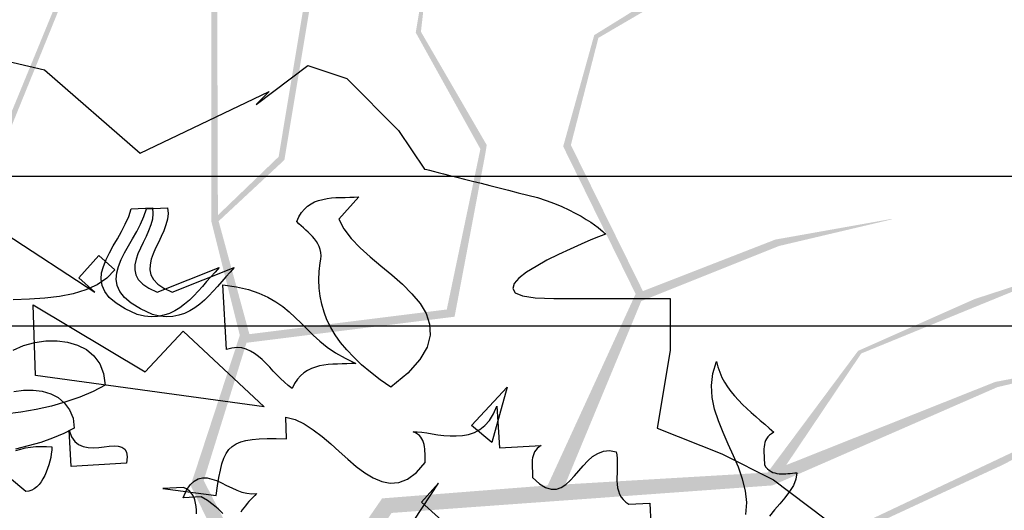
# Model space of a CAD drawing. Units: inches. Extents: x 684757 to 747616, y -439600 to -393414.
# Drawn here: x 694194 to 694524, y -421378 to -421214 of the extents above; entities that cross this region are included whole.
import ezdxf

# ---------------------------------------------------------------- set-up
doc = ezdxf.new("R2010")
doc.units = ezdxf.units.IN
doc.header["$MEASUREMENT"] = 0
doc.layers.add('freecads.com', color=7, linetype='Continuous')

msp = doc.modelspace()

# ---------------------------------------------------------------- hatches: boundary and pattern name
at = {"layer": 'freecads.com'}
h = msp.add_hatch(color=256, dxfattribs=at)
h.paths.add_polyline_path([(694163.53, -421437.68), (694143.66, -421412.39), (694184.93, -421343.85), (694183.83, -421268.9), (694210.95, -421202.2), (694206.56, -421133.25), (694209.43, -421201.77), (694183.37, -421265.06), (694174.5, -421191.27), (694165.29, -421138.13), (694181.94, -421268.16), (694182, -421342.43), (694140.63, -421408.54), (694126.63, -421390.72), (694157.25, -421266.7), (694149.27, -421185.02), (694153, -421140.47), (694147.39, -421185.19), (694152.21, -421260.26), (694124.5, -421224.86), (694118.92, -421149.17), (694118.94, -421183.22), (694123.35, -421225.59), (694152.64, -421266.95), (694134.03, -421338.23), (694121.03, -421392.23), (694155.71, -421437.53), (694096.91, -421447.13), (694057.57, -421419.28), (694070.8, -421350.41), (694022.42, -421323.93), (694019.56, -421322.47), (693976.77, -421331.7), (693948.49, -421318.88), (693976.49, -421333.44), (694020.18, -421324.89), (694067.68, -421352.15), (694055.13, -421417.49), (694016.05, -421415.6), (694003.39, -421388.36), (693945.44, -421358.23), (693897.56, -421325.48), (693945.79, -421360.76), (694001.79, -421389.87), (694014.08, -421415.22), (693929.81, -421388.12), (693876.66, -421367.65), (693930.7, -421390.42), (694015.4, -421417.94), (694054.52, -421420.65), (694097.13, -421451.78), (694159.96, -421443.08), (694230.98, -421516.98), (694230.71, -421506.09)])
h.paths.add_polyline_path([(694085.13, -421289.43), (694081.86, -421239.95), (694085.05, -421201.37), (694084.89, -421201.27), (694079.44, -421240.44), (694082.12, -421287.87), (694028.25, -421295.7), (693997.06, -421275.88), (693992.54, -421255.04), (693988.26, -421218.77), (693990.68, -421256.17), (693995.76, -421276.93), (694027.91, -421298.29), (694082.27, -421290.48), (694134.03, -421338.23), (694135.51, -421332.55)], flags=17)
h = msp.add_hatch(color=256, dxfattribs=at)
h.paths.add_polyline_path([(694285.56, -421428.32), (694303.47, -421401.61), (694381.41, -421419.68), (694452.36, -421395.47), (694524.17, -421400.66), (694588.39, -421375.18), (694524.11, -421399.07), (694455.87, -421393.85), (694523.3, -421362.62), (694570.99, -421337.43), (694452.47, -421393.45), (694381.86, -421416.46), (694306.2, -421397.54), (694318.82, -421378.72), (694446.23, -421369.52), (694521.45, -421336.69), (694564.98, -421326.47), (694520.71, -421334.95), (694450.8, -421362.73), (694475.91, -421325.44), (694546.16, -421296.74), (694513.78, -421307.28), (694474.85, -421324.57), (694444.57, -421365.21), (694371.03, -421369.53), (694315.66, -421373.86), (694283.29, -421420.84), (694255.99, -421367.88), (694270.31, -421321.86), (694339.9, -421313.17), (694350.14, -421258.97), (694350.65, -421255.8), (694328.65, -421217.96), (694332.1, -421187.1), (694326.91, -421218.22), (694348.53, -421257.13), (694337.29, -421310.74), (694271.27, -421318.99), (694260.99, -421281.24), (694282.99, -421260.78), (694293.73, -421196.35), (694310.09, -421140.7), (694291.43, -421197.47), (694281.05, -421259.73), (694260.74, -421279.24), (694260.47, -421190.73), (694263.52, -421133.85), (694258.56, -421192.29), (694258.56, -421281.34), (694268.07, -421319.38), (694251.63, -421369.53), (694279.32, -421426.6), (694230.98, -421516.98), (694241.26, -421513.35)])
h.paths.add_polyline_path([(694402.33, -421307.95), (694448.38, -421289.54), (694486.06, -421280.66), (694486.1, -421280.48), (694447.17, -421287.39), (694402.89, -421304.6), (694378.79, -421255.8), (694388, -421220), (694406.42, -421209.26), (694439.59, -421193.99), (694404.77, -421207.85), (694386.6, -421219.09), (694376.22, -421256.27), (694400.45, -421305.55), (694371.03, -421369.53), (694376.89, -421369.19)], flags=17)

# ---------------------------------------------------------------- linework, layer by layer
for p, q in [((694178.41, -421224.96), (694202.79, -421230.67)), ((694273.57, -421242.21), (694290.86, -421229.26)), ((694290.86, -421229.26), (694303.86, -421233.6)), ((694202.79, -421230.67), (694234.71, -421258.53)), ((694303.86, -421233.6), (694321.15, -421250.9)), ((694234.71, -421258.53), (694277.91, -421237.91)), ((694277.91, -421237.91), (694273.57, -421242.21)), ((694321.15, -421250.9), (694329.8, -421263.85)), ((695409.74, -421266.35), (693009.74, -421266.35)), ((694329.8, -421263.85), (694330.03, -421263.89)), ((694330.03, -421263.89), (694330.58, -421264.01)), ((694330.58, -421264.01), (694331.52, -421264.24)), ((694331.52, -421264.24), (694332.77, -421264.59)), ((694332.77, -421264.59), (694334.38, -421264.99)), ((694334.38, -421264.99), (694336.22, -421265.42)), ((694336.22, -421265.42), (694338.29, -421265.96)), ((694338.29, -421265.96), (694340.64, -421266.55)), ((694340.64, -421266.55), (694343.18, -421267.18)), ((694343.18, -421267.18), (694345.88, -421267.84)), ((694345.88, -421267.84), (694348.74, -421268.59)), ((694348.74, -421268.59), (694351.71, -421269.33)), ((694351.71, -421269.33), (694354.8, -421270.11)), ((694354.8, -421270.11), (694357.97, -421270.89)), ((694298.69, -421273.48), (694300.22, -421273.36)), ((694300.22, -421273.36), (694301.74, -421273.32)), ((694307.85, -421273.16), (694301.19, -421280.6)), ((694301.74, -421273.32), (694303.27, -421273.28)), ((694303.27, -421273.28), (694304.83, -421273.24)), ((694304.83, -421273.24), (694306.36, -421273.2)), ((694306.36, -421273.2), (694307.85, -421273.16)), ((694357.97, -421270.89), (694361.22, -421271.72)), ((694361.22, -421271.72), (694364.43, -421272.54)), ((694364.43, -421272.54), (694367.6, -421273.36)), ((694367.6, -421273.36), (694370.53, -421274.3)), ((694289.65, -421277.19), (694290.71, -421276.22)), ((694290.71, -421276.22), (694291.88, -421275.43)), ((694291.88, -421275.43), (694293.1, -421274.81)), ((694293.1, -421274.81), (694294.43, -421274.3)), ((694294.43, -421274.3), (694295.8, -421273.95)), ((694295.8, -421273.95), (694297.24, -421273.67)), ((694297.24, -421273.67), (694298.69, -421273.48)), ((694370.53, -421274.3), (694373.27, -421275.32)), ((694373.27, -421275.32), (694375.81, -421276.37)), ((694375.81, -421276.37), (694378.12, -421277.43)), ((694229.78, -421282.24), (694230.92, -421279.7)), ((694230.92, -421279.7), (694231.74, -421277.15)), ((694231.74, -421277.15), (694238.82, -421276.76)), ((694234.87, -421282.24), (694235.97, -421279.7)), ((694235.97, -421279.7), (694236.83, -421277.15)), ((694236.83, -421277.15), (694243.87, -421276.76)), ((694238.82, -421276.76), (694239.02, -421278.64)), ((694239.02, -421278.64), (694238.82, -421280.56)), ((694243.87, -421276.76), (694244.07, -421278.64)), ((694244.07, -421278.64), (694243.87, -421280.56)), ((694287.11, -421281.38), (694287.85, -421279.74)), ((694287.85, -421279.74), (694288.67, -421278.37)), ((694288.67, -421278.37), (694289.65, -421277.19)), ((694378.12, -421277.43), (694380.27, -421278.52)), ((694380.27, -421278.52), (694382.19, -421279.58)), ((694382.19, -421279.58), (694383.91, -421280.64)), ((694228.49, -421284.71), (694229.78, -421282.24)), ((694233.58, -421284.71), (694234.87, -421282.24)), ((694238.31, -421282.52), (694237.57, -421284.43)), ((694238.82, -421280.56), (694238.31, -421282.52)), ((694243.36, -421282.52), (694242.62, -421284.43)), ((694243.87, -421280.56), (694243.36, -421282.52)), ((694287.85, -421282.09), (694287.11, -421281.38)), ((694288.6, -421282.79), (694287.85, -421282.09)), ((694289.38, -421283.49), (694288.6, -421282.79)), ((694301.19, -421280.6), (694302.88, -421283.85)), ((694383.91, -421280.64), (694385.44, -421281.62)), ((694385.44, -421281.62), (694386.73, -421282.52)), ((694386.73, -421282.52), (694387.87, -421283.38)), ((694189.64, -421285.41), (694219.57, -421304.94)), ((694227.12, -421287.13), (694228.49, -421284.71)), ((694232.21, -421287.13), (694233.58, -421284.71)), ((694236.71, -421286.39), (694235.77, -421288.35)), ((694237.57, -421284.43), (694236.71, -421286.39)), ((694241.76, -421286.39), (694240.82, -421288.35)), ((694242.62, -421284.43), (694241.76, -421286.39)), ((694290.16, -421284.2), (694289.38, -421283.49)), ((694290.94, -421284.9), (694290.16, -421284.2)), ((694291.69, -421285.65), (694290.94, -421284.9)), ((694292.39, -421286.39), (694291.69, -421285.65)), ((694293.06, -421287.17), (694292.39, -421286.39)), ((694302.88, -421283.85), (694305.3, -421287.02)), ((694388.06, -421286.43), (694385.44, -421287.48)), ((694387.87, -421283.38), (694388.77, -421284.08)), ((694389.78, -421285.76), (694388.06, -421286.43)), ((694388.77, -421284.08), (694389.47, -421284.67)), ((694389.47, -421284.67), (694389.98, -421285.14)), ((694390.37, -421285.53), (694389.78, -421285.76)), ((694389.98, -421285.14), (694390.29, -421285.41)), ((694390.29, -421285.41), (694390.37, -421285.53)), ((694224.46, -421291.83), (694225.75, -421289.52)), ((694225.75, -421289.52), (694227.12, -421287.13)), ((694229.55, -421291.83), (694230.84, -421289.52)), ((694230.84, -421289.52), (694232.21, -421287.13)), ((694235.77, -421288.35), (694234.83, -421290.22)), ((694240.82, -421288.35), (694239.88, -421290.22)), ((694293.68, -421287.99), (694293.06, -421287.17)), ((694294.19, -421288.85), (694293.68, -421287.99)), ((694294.66, -421289.75), (694294.19, -421288.85)), ((694294.97, -421290.69), (694294.66, -421289.75)), ((694305.3, -421287.02), (694308.28, -421290.11)), ((694382.19, -421288.89), (694378.51, -421290.54)), ((694385.44, -421287.48), (694382.19, -421288.89)), ((694214.21, -421300.16), (694220.9, -421292.73)), ((694220.9, -421292.73), (694226.22, -421297.5)), ((694223.33, -421294.1), (694224.46, -421291.83)), ((694228.42, -421294.1), (694229.55, -421291.83)), ((694234.01, -421292.14), (694233.38, -421293.98)), ((694234.83, -421290.22), (694234.01, -421292.14)), ((694239.06, -421292.14), (694238.43, -421293.98)), ((694239.88, -421290.22), (694239.06, -421292.14)), ((694295.21, -421291.67), (694294.97, -421290.69)), ((694295.29, -421292.77), (694295.21, -421291.67)), ((694295.21, -421293.9), (694295.29, -421292.77)), ((694308.28, -421290.11), (694311.68, -421293.16)), ((694311.68, -421293.16), (694315.28, -421296.21)), ((694374.64, -421292.34), (694370.77, -421294.29)), ((694378.51, -421290.54), (694374.64, -421292.34)), ((694221.84, -421298.48), (694222.43, -421296.33)), ((694222.43, -421296.33), (694223.33, -421294.1)), ((694226.93, -421298.48), (694227.52, -421296.33)), ((694227.52, -421296.33), (694228.42, -421294.1)), ((694232.99, -421295.78), (694232.92, -421297.5)), ((694233.38, -421293.98), (694232.99, -421295.78)), ((694238.04, -421295.78), (694237.96, -421297.5)), ((694238.43, -421293.98), (694238.04, -421295.78)), ((694294.66, -421298.01), (694294.97, -421295.11)), ((694294.97, -421295.11), (694295.21, -421293.9)), ((694315.28, -421296.21), (694318.92, -421299.22)), ((694367.13, -421296.33), (694363.92, -421298.32)), ((694370.77, -421294.29), (694367.13, -421296.33)), ((694221.69, -421300.63), (694221.84, -421298.48)), ((694226.22, -421297.5), (694223.56, -421300.24)), ((694226.77, -421300.63), (694226.93, -421298.48)), ((694232.92, -421297.5), (694233.31, -421299.18)), ((694233.31, -421299.18), (694234.13, -421300.75)), ((694237.96, -421297.5), (694238.35, -421299.18)), ((694238.35, -421299.18), (694239.18, -421300.75)), ((694240.43, -421304.98), (694261.21, -421296.72)), ((694245.48, -421304.98), (694266.21, -421296.72)), ((694259.8, -421298.25), (694258.39, -421299.85)), ((694261.21, -421296.72), (694259.8, -421298.25)), ((694264.81, -421298.25), (694263.44, -421299.85)), ((694266.21, -421296.72), (694264.81, -421298.25)), ((694294.54, -421300.87), (694294.66, -421298.01)), ((694318.92, -421299.22), (694322.44, -421302.31)), ((694363.92, -421298.32), (694361.41, -421300.28)), ((694219.57, -421304.94), (694214.21, -421300.16)), ((694220.32, -421302.47), (694216.56, -421304.19)), ((694223.56, -421300.24), (694220.32, -421302.47)), ((694222, -421302.71), (694221.69, -421300.63)), ((694222.9, -421304.74), (694222, -421302.71)), ((694227.08, -421302.71), (694226.77, -421300.63)), ((694227.95, -421304.74), (694227.08, -421302.71)), ((694234.13, -421300.75), (694235.58, -421302.24)), ((694235.58, -421302.24), (694237.65, -421303.65)), ((694239.18, -421300.75), (694240.62, -421302.24)), ((694240.62, -421302.24), (694242.7, -421303.65)), ((694256.98, -421301.45), (694255.57, -421303.06)), ((694258.39, -421299.85), (694256.98, -421301.45)), ((694262.03, -421301.45), (694260.62, -421303.06)), ((694263.44, -421299.85), (694262.03, -421301.45)), ((694262.42, -421302.51), (694267, -421303.18)), ((694263.63, -421324.15), (694262.42, -421302.51)), ((694294.66, -421303.65), (694294.54, -421300.87)), ((694322.44, -421302.31), (694325.61, -421305.48)), ((694359.81, -421302.08), (694359.34, -421303.72)), ((694361.41, -421300.28), (694359.81, -421302.08)), ((694212.37, -421305.48), (694207.79, -421306.38)), ((694216.56, -421304.19), (694212.37, -421305.48)), ((694224.42, -421306.74), (694222.9, -421304.74)), ((694229.51, -421306.74), (694227.95, -421304.74)), ((694237.65, -421303.65), (694240.43, -421304.98)), ((694242.7, -421303.65), (694245.48, -421304.98)), ((694252.68, -421306.19), (694251.19, -421307.64)), ((694254.16, -421304.66), (694252.68, -421306.19)), ((694255.57, -421303.06), (694254.16, -421304.66)), ((694257.76, -421306.19), (694256.24, -421307.64)), ((694259.21, -421304.66), (694257.76, -421306.19)), ((694260.62, -421303.06), (694259.21, -421304.66)), ((694267, -421303.18), (694270.95, -421304.11)), ((694270.95, -421304.11), (694274.39, -421305.29)), ((694274.39, -421305.29), (694277.4, -421306.62)), ((694294.93, -421306.34), (694294.66, -421303.65)), ((694325.61, -421305.48), (694328.35, -421308.73)), ((694359.34, -421303.72), (694360.2, -421305.13)), ((694360.2, -421305.13), (694362.63, -421306.19)), ((694362.63, -421306.19), (694366.85, -421306.85)), ((694197.7, -421307.32), (694192.3, -421307.48)), ((694202.9, -421307.01), (694197.7, -421307.32)), ((694198.95, -421309.24), (694236.44, -421331.58)), ((694199.73, -421332.84), (694198.95, -421309.24)), ((694207.79, -421306.38), (694202.9, -421307.01)), ((694226.69, -421308.69), (694224.42, -421306.74)), ((694229.78, -421310.57), (694226.69, -421308.69)), ((694231.78, -421308.69), (694229.51, -421306.74)), ((694234.87, -421310.57), (694231.78, -421308.69)), ((694249.62, -421309.01), (694248.02, -421310.18)), ((694251.19, -421307.64), (694249.62, -421309.01)), ((694254.71, -421309.01), (694253.07, -421310.18)), ((694256.24, -421307.64), (694254.71, -421309.01)), ((694277.4, -421306.62), (694280.07, -421308.14)), ((694280.07, -421308.14), (694282.45, -421309.79)), ((694295.48, -421309.01), (694294.93, -421306.34)), ((694296.23, -421311.63), (694295.48, -421309.01)), ((694328.35, -421308.73), (694330.39, -421312.1)), ((694366.85, -421306.85), (694373.04, -421307.13)), ((694373.04, -421307.13), (694379.92, -421307.13)), ((694379.92, -421307.13), (694385.91, -421307.13)), ((694385.91, -421307.13), (694391.11, -421307.13)), ((694391.11, -421307.13), (694395.57, -421307.13)), ((694395.57, -421307.13), (694399.33, -421307.13)), ((694399.33, -421307.13), (694402.5, -421307.13)), ((694402.5, -421307.13), (694405.04, -421307.13)), ((694405.04, -421307.13), (694407.12, -421307.13)), ((694407.12, -421307.13), (694408.72, -421307.13)), ((694408.72, -421307.13), (694409.93, -421307.13)), ((694409.93, -421307.13), (694410.79, -421307.13)), ((694410.79, -421307.13), (694411.38, -421307.13)), ((694411.38, -421307.13), (694411.73, -421307.13)), ((694411.73, -421307.13), (694411.93, -421307.13)), ((694411.93, -421307.13), (694411.97, -421307.13)), ((694411.97, -421307.13), (694411.97, -421324.42)), ((694233.74, -421312.45), (694229.78, -421310.57)), ((694233.74, -421312.45), (694233.74, -421312.45)), ((694236.2, -421312.96), (694233.74, -421312.45)), ((694238.82, -421312.45), (694234.87, -421310.57)), ((694238.82, -421312.45), (694238.82, -421312.45)), ((694241.25, -421312.96), (694238.82, -421312.45)), ((694242.62, -421312.68), (694240.58, -421313.08)), ((694244.5, -421312.1), (694242.62, -421312.68)), ((694246.3, -421311.24), (694244.5, -421312.1)), ((694247.67, -421312.68), (694245.67, -421313.08)), ((694248.02, -421310.18), (694246.3, -421311.24)), ((694249.58, -421312.1), (694247.67, -421312.68)), ((694251.38, -421311.24), (694249.58, -421312.1)), ((694253.07, -421310.18), (694251.38, -421311.24)), ((694282.45, -421309.79), (694284.6, -421311.55)), ((694284.6, -421311.55), (694286.6, -421313.43)), ((694297.2, -421314.21), (694296.23, -421311.63)), ((694330.39, -421312.1), (694331.56, -421315.66)), ((694238.47, -421313.15), (694236.2, -421312.96)), ((694240.58, -421313.08), (694238.47, -421313.15)), ((694243.56, -421313.15), (694241.25, -421312.96)), ((694245.67, -421313.08), (694243.56, -421313.15)), ((694286.6, -421313.43), (694288.56, -421315.34)), ((694288.56, -421315.34), (694290.55, -421317.34)), ((694298.46, -421316.75), (694297.2, -421314.21)), ((694331.56, -421315.66), (694331.72, -421319.37)), ((695359.74, -421316.35), (693059.74, -421316.35)), ((694236.44, -421331.58), (694249.08, -421318.01)), ((694249.08, -421318.01), (694249.08, -421318.01)), ((694249.08, -421318.01), (694276.19, -421343.32)), ((694290.55, -421317.34), (694292.63, -421319.34)), ((694292.63, -421319.34), (694294.86, -421321.33)), ((694299.98, -421319.26), (694298.46, -421316.75)), ((694301.74, -421321.76), (694299.98, -421319.26)), ((694331.72, -421319.37), (694330.7, -421323.33)), ((694195.78, -421322.82), (694199.46, -421321.8)), ((694199.46, -421321.8), (694203.22, -421321.21)), ((694203.22, -421321.21), (694206.93, -421321.17)), ((694206.93, -421321.17), (694210.49, -421321.64)), ((694210.49, -421321.64), (694213.82, -421322.62)), ((694213.82, -421322.62), (694216.75, -421324.15)), ((694294.86, -421321.33), (694297.32, -421323.29)), ((694303.82, -421324.27), (694301.74, -421321.76)), ((694192.22, -421324.34), (694195.78, -421322.82)), ((694216.75, -421324.15), (694219.26, -421326.26)), ((694265.43, -421323.64), (694263.63, -421324.15)), ((694267.15, -421323.48), (694265.43, -421323.64)), ((694268.72, -421323.6), (694267.15, -421323.48)), ((694270.24, -421323.99), (694268.72, -421323.6)), ((694271.65, -421324.62), (694270.24, -421323.99)), ((694273.02, -421325.44), (694271.65, -421324.62)), ((694274.31, -421326.42), (694273.02, -421325.44)), ((694297.32, -421323.29), (694300.1, -421325.21)), ((694300.1, -421325.21), (694303.27, -421327.04)), ((694306.16, -421326.73), (694303.82, -421324.27)), ((694330.7, -421323.33), (694328.27, -421327.51)), ((694411.97, -421324.42), (694407.66, -421350.4)), ((694219.26, -421326.26), (694221.22, -421328.92)), ((694221.22, -421328.92), (694222.51, -421332.17)), ((694275.6, -421327.51), (694274.31, -421326.42)), ((694276.82, -421328.73), (694275.6, -421327.51)), ((694278.07, -421329.98), (694276.82, -421328.73)), ((694296.19, -421329.35), (694294.74, -421329.59)), ((694297.67, -421329.16), (694296.19, -421329.35)), ((694299.2, -421329.04), (694297.67, -421329.16)), ((694300.73, -421328.96), (694299.2, -421329.04)), ((694302.29, -421328.92), (694300.73, -421328.96)), ((694303.82, -421328.88), (694302.29, -421328.92)), ((694303.27, -421327.04), (694306.87, -421328.8)), ((694305.38, -421328.84), (694303.82, -421328.88)), ((694306.87, -421328.8), (694305.38, -421328.84)), ((694308.79, -421329.2), (694306.16, -421326.73)), ((694311.76, -421331.7), (694308.79, -421329.2)), ((694328.27, -421327.51), (694324.28, -421331.97)), ((694426.25, -421332.13), (694427.54, -421328.1)), ((694427.54, -421328.1), (694427.97, -421329.94)), ((694222.51, -421332.17), (694223.05, -421336.04)), ((694279.24, -421331.31), (694278.07, -421329.98)), ((694280.5, -421332.6), (694279.24, -421331.31)), ((694281.71, -421333.85), (694280.5, -421332.6)), ((694289.5, -421331.9), (694288.36, -421332.87)), ((694290.71, -421331.11), (694289.5, -421331.9)), ((694292, -421330.49), (694290.71, -421331.11)), ((694293.33, -421329.98), (694292, -421330.49)), ((694294.74, -421329.59), (694293.33, -421329.98)), ((694315.01, -421334.2), (694311.76, -421331.7)), ((694324.28, -421331.97), (694318.57, -421336.75)), ((694425.78, -421336.16), (694426.25, -421332.13)), ((694427.97, -421329.94), (694428.56, -421331.7)), ((694428.56, -421331.7), (694429.3, -421333.42)), ((694276.19, -421343.32), (694199.73, -421332.84)), ((694282.96, -421335.03), (694281.71, -421333.85)), ((694284.25, -421336.12), (694282.96, -421335.03)), ((694286.4, -421335.46), (694285.58, -421337.1)), ((694287.34, -421334.05), (694286.4, -421335.46)), ((694288.36, -421332.87), (694287.34, -421334.05)), ((694318.57, -421336.75), (694315.01, -421334.2)), ((694429.3, -421333.42), (694430.2, -421335.07)), ((694430.2, -421335.07), (694431.22, -421336.63)), ((694192.53, -421338.16), (694195.74, -421337.69)), ((694195.74, -421337.69), (694198.91, -421337.65)), ((694198.91, -421337.65), (694201.96, -421338.04)), ((694201.96, -421338.04), (694204.82, -421338.9)), ((694204.82, -421338.9), (694207.32, -421340.19)), ((694218.99, -421338.12), (694214.56, -421340)), ((694223.05, -421336.04), (694218.99, -421338.12)), ((694223.05, -421336.04), (694223.05, -421336.04)), ((694285.58, -421337.1), (694284.25, -421336.12)), ((694285.58, -421337.1), (694285.58, -421337.1)), ((694318.57, -421336.75), (694318.57, -421336.75)), ((694345.61, -421349.54), (694357.46, -421336.71)), ((694357.46, -421336.71), (694352.41, -421355.22)), ((694426.06, -421340.11), (694425.78, -421336.16)), ((694431.22, -421336.63), (694432.32, -421338.16)), ((694432.32, -421338.16), (694433.53, -421339.64)), ((694209.91, -421341.6), (694205.06, -421343.01)), ((694207.32, -421340.19), (694209.48, -421341.99)), ((694209.48, -421341.99), (694211.16, -421344.3)), ((694214.56, -421340), (694209.91, -421341.6)), ((694426.88, -421344.07), (694426.06, -421340.11)), ((694433.53, -421339.64), (694434.82, -421341.05)), ((694434.82, -421341.05), (694436.19, -421342.46)), ((694436.19, -421342.46), (694437.64, -421343.83)), ((694194.8, -421345.08), (694189.56, -421345.75)), ((694200.01, -421344.14), (694194.8, -421345.08)), ((694205.06, -421343.01), (694200.01, -421344.14)), ((694211.16, -421344.3), (694212.29, -421347.08)), ((694351.59, -421347.82), (694352.96, -421345.63)), ((694352.96, -421345.63), (694354.06, -421343.01)), ((694354.06, -421343.01), (694354.88, -421356.98)), ((694428.17, -421347.98), (694426.88, -421344.07)), ((694437.64, -421343.83), (694439.12, -421345.16)), ((694439.12, -421345.16), (694440.61, -421346.49)), ((694212.29, -421347.08), (694212.72, -421350.4)), ((694283.47, -421346.77), (694286.6, -421347.55)), ((694283.67, -421354), (694283.47, -421346.77)), ((694286.6, -421347.55), (694289.61, -421349)), ((694289.61, -421349), (694292.59, -421350.91)), ((694350.07, -421349.54), (694351.59, -421347.82)), ((694429.73, -421351.85), (694428.17, -421347.98)), ((694440.61, -421346.49), (694442.14, -421347.82)), ((694442.14, -421347.82), (694443.66, -421349.11)), ((694443.66, -421349.11), (694445.15, -421350.44)), ((694209.24, -421352.16), (694205.45, -421353.77)), ((694212.72, -421350.4), (694209.24, -421352.16)), ((694210.96, -421351.11), (694211.79, -421353.26)), ((694211.63, -421363.16), (694210.96, -421351.11)), ((694212.72, -421350.4), (694212.72, -421350.4)), ((694292.59, -421350.91), (694295.56, -421353.14)), ((694326.04, -421351.62), (694327.37, -421351.62)), ((694326.86, -421351.97), (694326.04, -421351.62)), ((694327.53, -421352.36), (694326.86, -421351.97)), ((694327.37, -421351.62), (694328.9, -421351.77)), ((694328.12, -421352.83), (694327.53, -421352.36)), ((694328.9, -421351.77), (694330.58, -421352.01)), ((694330.58, -421352.01), (694332.42, -421352.28)), ((694332.42, -421352.28), (694334.34, -421352.6)), ((694344.55, -421352.48), (694346.51, -421351.81)), ((694345.61, -421349.54), (694345.61, -421349.54)), ((694352.41, -421355.22), (694345.61, -421349.54)), ((694346.51, -421351.81), (694348.35, -421350.87)), ((694348.35, -421350.87), (694350.07, -421349.54)), ((694407.66, -421350.4), (694429.3, -421359.01)), ((694431.45, -421355.73), (694429.73, -421351.85)), ((694445.15, -421350.44), (694446.64, -421351.77)), ((694445.85, -421352.24), (694445.23, -421352.75)), ((694446.64, -421351.77), (694445.85, -421352.24)), ((694446.64, -421351.77), (694446.64, -421351.77)), ((694201.49, -421355.18), (694197.31, -421356.35)), ((694205.45, -421353.77), (694201.49, -421355.18)), ((694211.79, -421353.26), (694212.84, -421354.83)), ((694212.84, -421354.83), (694214.17, -421355.88)), ((694265.55, -421356.47), (694266.84, -421355.61)), ((694266.84, -421355.61), (694268.37, -421354.94)), ((694268.37, -421354.94), (694270.13, -421354.47)), ((694270.13, -421354.47), (694272.16, -421354.16)), ((694272.16, -421354.16), (694274.55, -421353.96)), ((694274.55, -421353.96), (694277.21, -421353.89)), ((694277.21, -421353.89), (694280.26, -421353.89)), ((694280.26, -421353.89), (694283.67, -421354)), ((694295.56, -421353.14), (694298.46, -421355.65)), ((694298.46, -421355.65), (694301.31, -421358.23)), ((694328.59, -421353.38), (694328.12, -421352.83)), ((694328.98, -421353.93), (694328.59, -421353.38)), ((694329.29, -421354.55), (694328.98, -421353.93)), ((694329.52, -421355.18), (694329.29, -421354.55)), ((694329.72, -421355.88), (694329.52, -421355.18)), ((694334.34, -421352.6), (694336.33, -421352.83)), ((694336.33, -421352.83), (694338.41, -421352.99)), ((694338.41, -421352.99), (694340.48, -421352.99)), ((694340.48, -421352.99), (694342.55, -421352.83)), ((694342.55, -421352.83), (694344.55, -421352.48)), ((694433.22, -421359.6), (694431.45, -421355.73)), ((694443.66, -421355.18), (694443.51, -421355.88)), ((694443.9, -421354.55), (694443.66, -421355.18)), ((694444.25, -421353.93), (694443.9, -421354.55)), ((694444.68, -421353.34), (694444.25, -421353.93)), ((694445.23, -421352.75), (694444.68, -421353.34)), ((694197.31, -421356.35), (694193, -421357.37)), ((694193.2, -421357.88), (694194.8, -421357.37)), ((694194.8, -421357.37), (694196.41, -421357.02)), ((694196.41, -421357.02), (694198.09, -421356.74)), ((694198.09, -421356.74), (694199.85, -421356.55)), ((694199.85, -421356.55), (694201.61, -421356.47)), ((694201.61, -421356.47), (694203.41, -421356.51)), ((694203.41, -421356.51), (694205.25, -421356.63)), ((694205.02, -421358.93), (694204.82, -421360.15)), ((694205.17, -421357.72), (694205.02, -421358.93)), ((694205.25, -421356.63), (694205.17, -421357.72)), ((694214.17, -421355.88), (694215.7, -421356.55)), ((694215.7, -421356.55), (694217.38, -421356.86)), ((694217.38, -421356.86), (694219.14, -421356.94)), ((694219.14, -421356.94), (694220.94, -421356.82)), ((694220.94, -421356.82), (694222.7, -421356.63)), ((694222.7, -421356.63), (694224.42, -421356.43)), ((694224.42, -421356.43), (694226.03, -421356.35)), ((694226.03, -421356.35), (694227.44, -421356.39)), ((694227.44, -421356.39), (694228.65, -421356.7)), ((694228.65, -421356.7), (694229.59, -421357.37)), ((694229.59, -421357.37), (694230.18, -421358.43)), ((694230.18, -421358.43), (694230.41, -421359.99)), ((694262.73, -421360.42), (694263.51, -421358.86)), ((694263.51, -421358.86), (694264.45, -421357.53)), ((694264.45, -421357.53), (694265.55, -421356.47)), ((694301.31, -421358.23), (694304.17, -421360.77)), ((694329.84, -421356.59), (694329.72, -421355.88)), ((694329.95, -421357.29), (694329.84, -421356.59)), ((694329.99, -421358.03), (694329.95, -421357.29)), ((694330.03, -421358.82), (694329.99, -421358.03)), ((694330.07, -421359.56), (694330.03, -421358.82)), ((694354.88, -421356.98), (694368.81, -421356.2)), ((694366.38, -421358.97), (694366.15, -421359.64)), ((694366.66, -421358.35), (694366.38, -421358.97)), ((694367.05, -421357.76), (694366.66, -421358.35)), ((694367.56, -421357.17), (694367.05, -421357.76)), ((694368.14, -421356.66), (694367.56, -421357.17)), ((694368.81, -421356.2), (694368.14, -421356.66)), ((694386.03, -421359.91), (694387.79, -421358.82)), ((694387.79, -421358.82), (694389.67, -421358.11)), ((694389.67, -421358.11), (694391.7, -421357.88)), ((694391.7, -421357.88), (694393.97, -421358.27)), ((694393.97, -421358.27), (694394.2, -421359.36)), ((694429.3, -421359.01), (694446.6, -421367.66)), ((694443.35, -421357.29), (694443.31, -421358.03)), ((694443.31, -421358.03), (694443.35, -421358.78)), ((694443.39, -421356.59), (694443.35, -421357.29)), ((694443.35, -421358.78), (694443.39, -421359.52)), ((694443.51, -421355.88), (694443.39, -421356.59)), ((694204.55, -421361.4), (694204.19, -421362.65)), ((694204.82, -421360.15), (694204.55, -421361.4)), ((694230.22, -421362.14), (694211.63, -421363.16)), ((694230.41, -421359.99), (694230.22, -421362.14)), ((694261.56, -421364.41), (694262.11, -421362.26)), ((694262.11, -421362.26), (694262.73, -421360.42)), ((694304.17, -421360.77), (694307.03, -421363.2)), ((694327.14, -421365.19), (694330.11, -421361.87)), ((694330.07, -421360.34), (694330.07, -421359.56)), ((694330.11, -421361.09), (694330.07, -421360.34)), ((694330.11, -421361.87), (694330.11, -421361.09)), ((694365.87, -421361.01), (694365.84, -421361.71)), ((694365.84, -421361.71), (694365.84, -421362.46)), ((694365.99, -421360.3), (694365.87, -421361.01)), ((694366.15, -421359.64), (694365.99, -421360.3)), ((694382.9, -421362.93), (694384.42, -421361.32)), ((694384.42, -421361.32), (694386.03, -421359.91)), ((694394.2, -421359.36), (694394.28, -421360.58)), ((694394.28, -421360.58), (694394.32, -421361.75)), ((694394.32, -421361.75), (694394.32, -421363)), ((694434.82, -421363.47), (694433.22, -421359.6)), ((694443.39, -421359.52), (694443.43, -421360.3)), ((694443.43, -421360.3), (694443.47, -421361.09)), ((694443.47, -421361.09), (694443.51, -421361.87)), ((694443.51, -421361.87), (694443.51, -421362.69)), ((694203.33, -421365.12), (694202.82, -421366.25)), ((694203.8, -421363.9), (694203.33, -421365.12)), ((694204.19, -421362.65), (694203.8, -421363.9)), ((694211.63, -421363.16), (694211.63, -421363.16)), ((694261.05, -421366.88), (694261.56, -421364.41)), ((694307.03, -421363.2), (694309.88, -421365.31)), ((694309.88, -421365.31), (694312.7, -421367.03)), ((694324.2, -421367.39), (694327.14, -421365.19)), ((694365.84, -421362.46), (694365.84, -421363.2)), ((694365.84, -421363.2), (694365.87, -421363.9)), ((694365.87, -421363.9), (694365.91, -421364.65)), ((694365.91, -421364.65), (694365.95, -421365.39)), ((694365.95, -421365.39), (694365.95, -421366.09)), ((694380, -421366.29), (694381.45, -421364.61)), ((694381.45, -421364.61), (694382.9, -421362.93)), ((694394.24, -421365.51), (694394.2, -421366.72)), ((694394.28, -421364.26), (694394.24, -421365.51)), ((694394.32, -421363), (694394.28, -421364.26)), ((694436.19, -421367.39), (694434.82, -421363.47)), ((694443.51, -421362.69), (694444.02, -421363.39)), ((694444.02, -421363.39), (694444.56, -421363.98)), ((694444.56, -421363.98), (694445.11, -421364.45)), ((694445.11, -421364.45), (694445.74, -421364.84)), ((694445.74, -421364.84), (694446.36, -421365.16)), ((694446.36, -421365.16), (694447.03, -421365.35)), ((694447.03, -421365.35), (694447.73, -421365.51)), ((694447.73, -421365.51), (694448.44, -421365.63)), ((694450.63, -421365.63), (694451.37, -421365.55)), ((694451.37, -421365.55), (694452.15, -421365.51)), ((694452.15, -421365.51), (694452.9, -421365.43)), ((694452.9, -421365.43), (694453.64, -421365.35)), ((694453.64, -421365.35), (694454.38, -421365.31)), ((694454.38, -421365.31), (694454.07, -421367.39)), ((694196.53, -421371.53), (694191.09, -421366.99)), ((694201.61, -421368.36), (694200.91, -421369.26)), ((694202.24, -421367.35), (694201.61, -421368.36)), ((694202.82, -421366.25), (694202.24, -421367.35)), ((694251.42, -421369.3), (694252.75, -421368.05)), ((694252.75, -421368.05), (694254.12, -421367.31)), ((694254.12, -421367.31), (694255.61, -421366.99)), ((694255.61, -421366.99), (694257.1, -421367.03)), ((694257.1, -421367.03), (694258.7, -421367.39)), ((694258.7, -421367.39), (694260.31, -421367.93)), ((694260.31, -421367.93), (694261.99, -421368.68)), ((694260.62, -421369.69), (694261.05, -421366.88)), ((694261.99, -421368.68), (694263.63, -421369.5)), ((694312.7, -421367.03), (694315.56, -421368.25)), ((694315.56, -421368.25), (694318.41, -421368.79)), ((694317.82, -421393.99), (694334.57, -421368.76)), ((694318.41, -421368.79), (694321.27, -421368.52)), ((694321.27, -421368.52), (694324.2, -421367.39)), ((694334.57, -421368.76), (694328.86, -421375.17)), ((694365.95, -421366.09), (694365.95, -421366.84)), ((694365.95, -421366.84), (694368.26, -421368.95)), ((694377.1, -421369.19), (694378.59, -421367.86)), ((694378.59, -421367.86), (694380, -421366.29)), ((694394.2, -421366.72), (694394.2, -421367.97)), ((694394.2, -421367.97), (694394.28, -421369.15)), ((694437.17, -421371.3), (694436.19, -421367.39)), ((694446.6, -421367.66), (694463.89, -421380.65)), ((694448.44, -421365.63), (694449.14, -421365.66)), ((694449.14, -421365.66), (694449.88, -421365.66)), ((694449.88, -421365.66), (694450.63, -421365.63)), ((694454.07, -421367.39), (694453.21, -421369.5)), ((694197.54, -421371.42), (694196.53, -421371.53)), ((694198.48, -421371.14), (694197.54, -421371.42)), ((694199.34, -421370.63), (694198.48, -421371.14)), ((694200.16, -421370.01), (694199.34, -421370.63)), ((694200.91, -421369.26), (694200.16, -421370.01)), ((694249.27, -421370.2), (694242.31, -421370.59)), ((694242.31, -421370.59), (694260.19, -421372.86)), ((694249.08, -421373.65), (694250.21, -421371.14)), ((694250.44, -421370.83), (694249.27, -421370.2)), ((694250.21, -421371.14), (694251.42, -421369.3)), ((694251.34, -421371.61), (694250.44, -421370.83)), ((694252.09, -421372.43), (694251.34, -421371.61)), ((694260.19, -421372.86), (694260.62, -421369.69)), ((694263.63, -421369.5), (694265.35, -421370.32)), ((694265.35, -421370.32), (694267.04, -421371.06)), ((694267.04, -421371.06), (694268.76, -421371.73)), ((694268.76, -421371.73), (694270.44, -421372.16)), ((694270.44, -421372.16), (694272.08, -421372.36)), ((694368.26, -421368.95), (694370.34, -421370.24)), ((694370.34, -421370.24), (694372.21, -421370.83)), ((694372.21, -421370.83), (694373.97, -421370.79)), ((694373.97, -421370.79), (694375.58, -421370.2)), ((694375.58, -421370.2), (694377.1, -421369.19)), ((694394.28, -421369.15), (694394.4, -421370.28)), ((694394.4, -421370.28), (694394.67, -421371.38)), ((694394.67, -421371.38), (694395.03, -421372.43)), ((694437.6, -421375.21), (694437.17, -421371.3)), ((694451.96, -421371.57), (694450.39, -421373.65)), ((694453.21, -421369.5), (694451.96, -421371.57)), ((694255.14, -421373.29), (694249.08, -421373.65)), ((694252.64, -421373.37), (694252.09, -421372.43)), ((694253.03, -421374.39), (694252.64, -421373.37)), ((694253.3, -421375.49), (694253.03, -421374.39)), ((694253.46, -421376.62), (694253.3, -421375.49)), ((694257.25, -421374.59), (694255.14, -421373.29)), ((694259.13, -421375.96), (694257.25, -421374.59)), ((694271.14, -421374.94), (694270.52, -421375.6)), ((694271.77, -421374.23), (694271.14, -421374.94)), ((694272.44, -421373.57), (694271.77, -421374.23)), ((694272.08, -421372.36), (694273.69, -421372.24)), ((694273.06, -421372.9), (694272.44, -421373.57)), ((694273.69, -421372.24), (694273.06, -421372.9)), ((694328.86, -421375.17), (694348.03, -421392.27)), ((694395.03, -421372.43), (694395.57, -421373.41)), ((694395.57, -421373.41), (694396.28, -421374.27)), ((694396.28, -421374.27), (694397.14, -421375.09)), ((694397.14, -421375.09), (694398.23, -421375.8)), ((694398.23, -421375.8), (694405.2, -421375.41)), ((694405.2, -421375.41), (694405.59, -421382.37)), ((694437.32, -421379.2), (694437.6, -421375.21)), ((694450.39, -421373.65), (694448.67, -421375.68)), ((694253.54, -421377.79), (694253.46, -421376.62)), ((694253.58, -421379.01), (694253.54, -421377.79)), ((694260.85, -421377.4), (694259.13, -421375.96)), ((694262.38, -421378.93), (694260.85, -421377.4)), ((694268.87, -421377.72), (694268.44, -421378.46)), ((694269.38, -421377.01), (694268.87, -421377.72)), ((694269.93, -421376.31), (694269.38, -421377.01)), ((694270.52, -421375.6), (694269.93, -421376.31)), ((694446.91, -421377.72), (694445.19, -421379.75)), ((694448.67, -421375.68), (694446.91, -421377.72))]:
    msp.add_line(p, q, dxfattribs=at)

doc.saveas('drawing.dxf')
